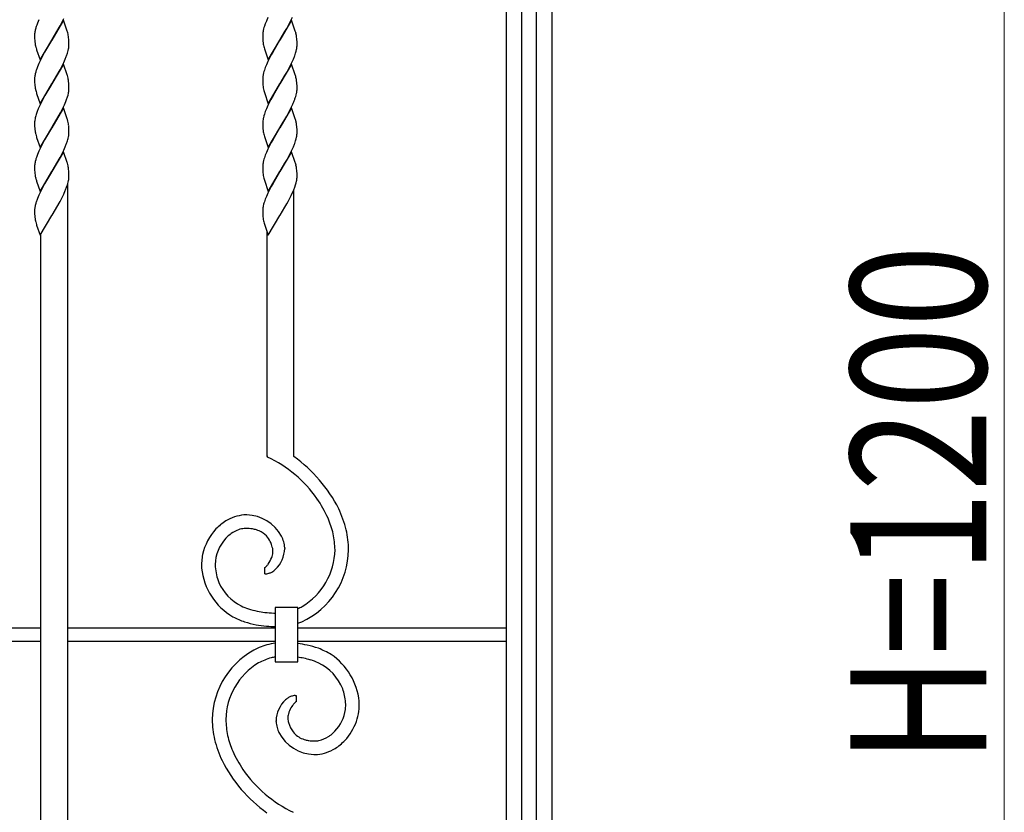
# Model space of a CAD drawing. Units: millimetres. Extents: x 0 to 8410, y 0 to 5940.
# Drawn here: x 5815 to 6250, y 3811 to 4162 of the extents above; entities that cross this region are included whole.
import ezdxf

# ---------------------------------------------------------------- set-up
doc = ezdxf.new("R2010")
doc.units = ezdxf.units.MM
doc.layers.add('YKK_13', color=4, linetype='Continuous', lineweight=30)
doc.layers.add('YKK_D', color=6, linetype='Continuous', lineweight=13)
doc.styles.add('text-b', font='extslim2.shx', dxfattribs={"width": 0.8, "bigfont": 'extfont2.shx'})

msp = doc.modelspace()

# ---------------------------------------------------------------- linework, layer by layer
at = {"layer": 'YKK_13', "linetype": 'Continuous', "ltscale": 0.5}
for p, q in [((6050.02, 4434.89), (6050.02, 3344.89)), ((6030.02, 3344.89), (6030.02, 4424.6)), ((6036.67, 4424.66), (6036.67, 3344.89)), ((6043.27, 3344.89), (6043.27, 4424.66)), ((5823.24, 4161.92), (5822.62, 4160.44)), ((5834.08, 4161.68), (5828.96, 4152.91)), ((5833.24, 4160.33), (5833.84, 4161.52)), ((5833.84, 4161.52), (5834.27, 4162.41)), ((5835.77, 4156.89), (5834.08, 4161.68)), ((5923.81, 4161.32), (5923.34, 4160.14)), ((5924.48, 4162.81), (5923.81, 4161.32)), ((5934.91, 4161.68), (5929.79, 4152.91)), ((5934.38, 4160.92), (5934.82, 4161.82)), ((5934.82, 4161.82), (5935.38, 4163.01)), ((5936.6, 4156.89), (5934.91, 4161.68)), ((5821.85, 4158.15), (5821.65, 4157.33)), ((5822.62, 4160.44), (5822.3, 4159.56)), ((5829.08, 4153.11), (5832.62, 4159.16)), ((5832.62, 4159.16), (5833.24, 4160.33)), ((5835.86, 4156.61), (5835.77, 4156.89)), ((5922.61, 4157.87), (5922.42, 4157.06)), ((5923.34, 4160.14), (5922.94, 4158.99)), ((5932.04, 4156.64), (5932.82, 4158.01)), ((5932.82, 4158.01), (5933.45, 4159.16)), ((5933.45, 4159.16), (5934.38, 4160.92)), ((5936.69, 4156.61), (5936.6, 4156.89)), ((5821.37, 4155.31), (5821.37, 4155.08)), ((5821.37, 4155.08), (5821.37, 4154.4)), ((5821.37, 4154.4), (5821.39, 4153.58)), ((5821.39, 4153.58), (5821.44, 4152.65)), ((5821.49, 4156.54), (5821.42, 4156.04)), ((5821.44, 4152.65), (5821.49, 4152.14)), ((5823.84, 4144.14), (5828.96, 4152.91)), ((5828.84, 4152.72), (5825.77, 4147.53)), ((5828.96, 4152.91), (5828.84, 4152.72)), ((5828.96, 4152.91), (5829.08, 4153.11)), ((5836.23, 4155.07), (5836.14, 4155.49)), ((5836.47, 4153.18), (5836.39, 4154.01)), ((5836.52, 4152.44), (5836.47, 4153.18)), ((5836.55, 4151.42), (5836.52, 4152.44)), ((5922.21, 4155.55), (5922.2, 4155.08)), ((5922.2, 4155.08), (5922.2, 4154.4)), ((5922.2, 4154.4), (5922.22, 4153.58)), ((5922.22, 4153.58), (5922.25, 4153.01)), ((5922.25, 4153.01), (5922.29, 4152.47)), ((5922.29, 4152.47), (5922.38, 4151.66)), ((5924.67, 4144.14), (5929.79, 4152.91)), ((5929.67, 4152.72), (5926.6, 4147.53)), ((5929.79, 4152.91), (5929.67, 4152.72)), ((5929.79, 4152.91), (5929.91, 4153.11)), ((5929.91, 4153.11), (5932.04, 4156.64)), ((5937.32, 4153), (5937.28, 4153.52)), ((5937.36, 4152.25), (5937.32, 4153)), ((5822.14, 4148.94), (5822.23, 4148.65)), ((5822.23, 4148.65), (5823.84, 4144.14)), ((5836.21, 4148.22), (5836.38, 4149.02)), ((5836.55, 4150.75), (5836.55, 4151.42)), ((5836.55, 4150.51), (5836.55, 4150.75)), ((5922.54, 4150.62), (5922.67, 4150.05)), ((5922.93, 4149.08), (5924.67, 4144.14)), ((5936.97, 4147.95), (5937.16, 4148.76)), ((5937.3, 4149.54), (5937.35, 4150.03)), ((5937.38, 4151.42), (5937.36, 4152.25)), ((5937.38, 4150.75), (5937.38, 4151.42)), ((5824.98, 4146.09), (5824.37, 4144.91)), ((5825.14, 4146.38), (5824.98, 4146.09)), ((5825.77, 4147.53), (5825.14, 4146.38)), ((5834.27, 4143.01), (5834.94, 4144.5)), ((5835.51, 4145.97), (5835.9, 4147.12)), ((5925.36, 4145.2), (5924.48, 4143.41)), ((5925.66, 4145.79), (5925.36, 4145.2)), ((5925.97, 4146.38), (5925.66, 4145.79)), ((5926.6, 4147.53), (5925.97, 4146.38)), ((5934.82, 4142.41), (5935.38, 4143.61)), ((5935.38, 4143.61), (5935.77, 4144.5)), ((5936.35, 4145.97), (5936.74, 4147.12)), ((5936.74, 4147.12), (5936.97, 4147.95)), ((5822.62, 4141.03), (5822.3, 4140.16)), ((5823.24, 4142.51), (5822.62, 4141.03)), ((5834.08, 4142.28), (5828.96, 4133.51)), ((5829.08, 4133.7), (5832.62, 4139.75)), ((5832.62, 4139.75), (5833.24, 4140.92)), ((5833.24, 4140.92), (5833.84, 4142.11)), ((5833.84, 4142.11), (5834.27, 4143.01)), ((5835.77, 4137.48), (5834.08, 4142.28)), ((5923.34, 4140.74), (5922.94, 4139.59)), ((5923.81, 4141.92), (5923.34, 4140.74)), ((5924.48, 4143.41), (5923.81, 4141.92)), ((5934.91, 4142.28), (5929.79, 4133.51)), ((5932.82, 4138.61), (5933.45, 4139.75)), ((5933.45, 4139.75), (5934.38, 4141.52)), ((5934.38, 4141.52), (5934.82, 4142.41)), ((5936.6, 4137.48), (5934.91, 4142.28)), ((5821.37, 4135.91), (5821.37, 4135.67)), ((5821.37, 4135.67), (5821.37, 4135)), ((5821.37, 4135), (5821.39, 4134.17)), ((5821.49, 4137.14), (5821.42, 4136.63)), ((5821.85, 4138.74), (5821.65, 4137.93)), ((5835.86, 4137.2), (5835.77, 4137.48)), ((5836.23, 4135.67), (5836.14, 4136.09)), ((5922.21, 4136.14), (5922.2, 4135.67)), ((5922.2, 4135.67), (5922.2, 4135)), ((5922.2, 4135), (5922.22, 4134.17)), ((5922.61, 4138.47), (5922.42, 4137.66)), ((5929.91, 4133.7), (5932.04, 4137.24)), ((5932.04, 4137.24), (5932.82, 4138.61)), ((5936.69, 4137.2), (5936.6, 4137.48)), ((5821.39, 4134.17), (5821.44, 4133.24)), ((5821.44, 4133.24), (5821.49, 4132.74)), ((5823.84, 4124.74), (5828.96, 4133.51)), ((5828.84, 4133.31), (5825.93, 4128.41)), ((5828.96, 4133.51), (5828.84, 4133.31)), ((5828.96, 4133.51), (5829.08, 4133.7)), ((5836.47, 4133.78), (5836.39, 4134.61)), ((5836.46, 4130.13), (5836.52, 4130.63)), ((5836.52, 4133.04), (5836.47, 4133.78)), ((5836.55, 4132.02), (5836.52, 4133.04)), ((5836.55, 4131.35), (5836.55, 4132.02)), ((5922.22, 4134.17), (5922.25, 4133.6)), ((5922.25, 4133.6), (5922.29, 4133.07)), ((5922.29, 4133.07), (5922.38, 4132.25)), ((5922.54, 4131.21), (5922.67, 4130.65)), ((5924.67, 4124.74), (5929.79, 4133.51)), ((5929.67, 4133.31), (5926.76, 4128.41)), ((5929.79, 4133.51), (5929.67, 4133.31)), ((5929.79, 4133.51), (5929.91, 4133.7)), ((5937.32, 4133.6), (5937.28, 4134.12)), ((5937.3, 4130.13), (5937.35, 4130.63)), ((5937.36, 4132.85), (5937.32, 4133.6)), ((5937.38, 4132.02), (5937.36, 4132.85)), ((5937.38, 4131.35), (5937.38, 4132.02)), ((5822.14, 4129.54), (5822.23, 4129.25)), ((5822.23, 4129.25), (5823.84, 4124.74)), ((5824.83, 4126.39), (5824.37, 4125.5)), ((5825.93, 4128.41), (5824.83, 4126.39)), ((5835.18, 4125.69), (5835.51, 4126.57)), ((5835.51, 4126.57), (5835.9, 4127.72)), ((5835.9, 4127.72), (5836.14, 4128.55)), ((5836.14, 4128.55), (5836.33, 4129.36)), ((5922.93, 4129.68), (5924.67, 4124.74)), ((5925.82, 4126.68), (5924.76, 4124.61)), ((5926.76, 4128.41), (5925.82, 4126.68)), ((5936.82, 4128), (5936.97, 4128.55)), ((5936.97, 4128.55), (5937.16, 4129.36)), ((5822.98, 4122.52), (5822.51, 4121.34)), ((5823.78, 4124.31), (5822.98, 4122.52)), ((5824.37, 4125.5), (5823.78, 4124.31)), ((5834.08, 4122.88), (5828.96, 4114.1)), ((5832.78, 4120.64), (5833.84, 4122.71)), ((5833.84, 4122.71), (5834.55, 4124.21)), ((5835.77, 4118.08), (5834.08, 4122.88)), ((5834.55, 4124.21), (5835.18, 4125.69)), ((5923.81, 4122.52), (5923.34, 4121.34)), ((5924.48, 4124.01), (5923.81, 4122.52)), ((5924.76, 4124.61), (5924.48, 4124.01)), ((5934.91, 4122.88), (5929.79, 4114.1)), ((5933.61, 4120.64), (5934.68, 4122.71)), ((5934.68, 4122.71), (5935.51, 4124.51)), ((5936.6, 4118.08), (5934.91, 4122.88)), ((5821.85, 4119.34), (5821.65, 4118.52)), ((5822.51, 4121.34), (5822.2, 4120.47)), ((5829.08, 4114.3), (5832.78, 4120.64)), ((5835.86, 4117.8), (5835.77, 4118.08)), ((5836.08, 4116.97), (5835.86, 4117.8)), ((5922.33, 4117.74), (5922.26, 4117.23)), ((5922.68, 4119.34), (5922.48, 4118.52)), ((5922.94, 4120.18), (5922.68, 4119.34)), ((5923.34, 4121.34), (5922.94, 4120.18)), ((5929.91, 4114.3), (5932.82, 4119.21)), ((5932.82, 4119.21), (5933.45, 4120.35)), ((5933.45, 4120.35), (5933.61, 4120.64)), ((5936.69, 4117.8), (5936.6, 4118.08)), ((5821.37, 4116.27), (5821.37, 4115.59)), ((5821.37, 4115.59), (5821.39, 4114.77)), ((5821.39, 4114.77), (5821.44, 4113.84)), ((5821.45, 4117.48), (5821.4, 4116.98)), ((5821.44, 4113.84), (5821.49, 4113.33)), ((5823.84, 4105.33), (5828.96, 4114.1)), ((5828.84, 4113.91), (5825.77, 4108.72)), ((5828.96, 4114.1), (5828.84, 4113.91)), ((5828.96, 4114.1), (5829.08, 4114.3)), ((5836.49, 4114.19), (5836.43, 4114.88)), ((5836.55, 4112.62), (5836.49, 4114.19)), ((5922.2, 4116.5), (5922.2, 4116.27)), ((5922.2, 4116.27), (5922.2, 4115.59)), ((5922.2, 4115.59), (5922.22, 4114.77)), ((5922.22, 4114.77), (5922.25, 4114.2)), ((5922.25, 4114.2), (5922.29, 4113.67)), ((5922.29, 4113.67), (5922.38, 4112.85)), ((5924.67, 4105.33), (5929.79, 4114.1)), ((5929.67, 4113.91), (5926.6, 4108.72)), ((5929.79, 4114.1), (5929.67, 4113.91)), ((5929.79, 4114.1), (5929.91, 4114.3)), ((5937.32, 4114.19), (5937.28, 4114.71)), ((5937.36, 4113.44), (5937.32, 4114.19)), ((5937.38, 4112.62), (5937.36, 4113.44)), ((5822.14, 4110.13), (5822.23, 4109.85)), ((5822.23, 4109.85), (5823.84, 4105.33)), ((5836.21, 4109.42), (5836.38, 4110.21)), ((5836.55, 4111.94), (5836.55, 4112.62)), ((5836.55, 4111.71), (5836.55, 4111.94)), ((5922.54, 4111.81), (5922.67, 4111.24)), ((5922.93, 4110.27), (5924.67, 4105.33)), ((5936.74, 4108.31), (5936.97, 4109.14)), ((5936.97, 4109.14), (5937.16, 4109.95)), ((5937.3, 4110.73), (5937.35, 4111.23)), ((5937.38, 4111.94), (5937.38, 4112.62)), ((5824.98, 4107.28), (5824.37, 4106.1)), ((5825.14, 4107.57), (5824.98, 4107.28)), ((5825.77, 4108.72), (5825.14, 4107.57)), ((5834.27, 4104.2), (5834.94, 4105.7)), ((5835.51, 4107.17), (5835.9, 4108.31)), ((5924.48, 4104.6), (5923.81, 4103.11)), ((5925.36, 4106.39), (5924.48, 4104.6)), ((5925.66, 4106.99), (5925.36, 4106.39)), ((5925.97, 4107.57), (5925.66, 4106.99)), ((5926.6, 4108.72), (5925.97, 4107.57)), ((5934.82, 4103.61), (5935.38, 4104.8)), ((5935.38, 4104.8), (5935.77, 4105.7)), ((5936.35, 4107.17), (5936.74, 4108.31)), ((5822.62, 4102.23), (5822.3, 4101.35)), ((5823.24, 4103.71), (5822.62, 4102.23)), ((5834.08, 4103.47), (5828.96, 4094.7)), ((5829.08, 4094.9), (5832.62, 4100.95)), ((5832.62, 4100.95), (5833.24, 4102.12)), ((5833.24, 4102.12), (5833.84, 4103.31)), ((5833.84, 4103.31), (5834.27, 4104.2)), ((5835.77, 4098.68), (5834.08, 4103.47)), ((5923.34, 4101.93), (5922.94, 4100.78)), ((5923.81, 4103.11), (5923.34, 4101.93)), ((5934.91, 4103.47), (5929.79, 4094.7)), ((5932.82, 4099.8), (5933.45, 4100.95)), ((5933.45, 4100.95), (5934.38, 4102.71)), ((5934.38, 4102.71), (5934.82, 4103.61)), ((5936.6, 4098.68), (5934.91, 4103.47)), ((5821.37, 4097.1), (5821.37, 4096.87)), ((5821.37, 4096.87), (5821.37, 4096.19)), ((5821.37, 4096.19), (5821.39, 4095.36)), ((5821.49, 4098.33), (5821.42, 4097.83)), ((5821.85, 4099.94), (5821.65, 4099.12)), ((5835.86, 4098.4), (5835.77, 4098.68)), ((5836.23, 4096.86), (5836.14, 4097.28)), ((5836.47, 4094.97), (5836.39, 4095.8)), ((5922.21, 4097.34), (5922.2, 4096.87)), ((5922.2, 4096.87), (5922.2, 4096.19)), ((5922.2, 4096.19), (5922.22, 4095.36)), ((5922.61, 4099.66), (5922.42, 4098.85)), ((5929.91, 4094.9), (5932.04, 4098.43)), ((5932.04, 4098.43), (5932.82, 4099.8)), ((5936.69, 4098.4), (5936.6, 4098.68)), ((5821.39, 4095.36), (5821.44, 4094.44)), ((5821.44, 4094.44), (5821.49, 4093.93)), ((5823.84, 4085.93), (5828.96, 4094.7)), ((5828.84, 4094.51), (5825.77, 4089.32)), ((5828.96, 4094.7), (5828.84, 4094.51)), ((5828.96, 4094.7), (5829.08, 4094.9)), ((5836.52, 4094.23), (5836.47, 4094.97)), ((5836.55, 4093.21), (5836.52, 4094.23)), ((5836.55, 4092.54), (5836.55, 4093.21)), ((5836.55, 4092.3), (5836.55, 4092.54)), ((5922.22, 4095.36), (5922.25, 4094.8)), ((5922.25, 4094.8), (5922.29, 4094.26)), ((5922.29, 4094.26), (5922.38, 4093.45)), ((5922.54, 4092.4), (5922.67, 4091.84)), ((5924.67, 4085.93), (5929.79, 4094.7)), ((5929.67, 4094.51), (5926.6, 4089.32)), ((5929.79, 4094.7), (5929.67, 4094.51)), ((5929.79, 4094.7), (5929.91, 4094.9)), ((5937.32, 4094.79), (5937.28, 4095.31)), ((5937.3, 4091.33), (5937.35, 4091.82)), ((5937.36, 4094.04), (5937.32, 4094.79)), ((5937.38, 4093.21), (5937.36, 4094.04)), ((5937.38, 4092.54), (5937.38, 4093.21)), ((5822.14, 4090.73), (5822.23, 4090.44)), ((5822.23, 4090.44), (5823.84, 4085.93)), ((5824.98, 4087.88), (5824.37, 4086.69)), ((5825.14, 4088.17), (5824.98, 4087.88)), ((5825.77, 4089.32), (5825.14, 4088.17)), ((5835.51, 4087.76), (5835.9, 4088.91)), ((5836.02, 3707.76), (5836.02, 4089.22)), ((5836.21, 4090.01), (5836.38, 4090.81)), ((5922.93, 4090.87), (5924.67, 4085.93)), ((5925.66, 4087.58), (5925.36, 4086.99)), ((5925.97, 4088.17), (5925.66, 4087.58)), ((5926.6, 4089.32), (5925.97, 4088.17)), ((5936.35, 4087.76), (5936.74, 4088.91)), ((5936.74, 4088.91), (5936.97, 4089.74)), ((5936.97, 4089.74), (5937.16, 4090.55)), ((5822.62, 4082.82), (5822.3, 4081.95)), ((5823.24, 4084.3), (5822.62, 4082.82)), ((5832.62, 4081.54), (5833.24, 4082.71)), ((5833.24, 4082.71), (5833.84, 4083.9)), ((5833.84, 4083.9), (5834.27, 4084.8)), ((5834.27, 4084.8), (5834.94, 4086.29)), ((5923.81, 4083.71), (5923.34, 4082.53)), ((5924.48, 4085.2), (5923.81, 4083.71)), ((5925.36, 4086.99), (5924.48, 4085.2)), ((5933.45, 4081.54), (5934.38, 4083.31)), ((5934.38, 4083.31), (5934.82, 4084.2)), ((5934.82, 4084.2), (5935.38, 4085.4)), ((5935.38, 4085.4), (5935.77, 4086.29)), ((5936.02, 3968.63), (5936.02, 4086.62)), ((5821.49, 4078.93), (5821.42, 4078.42)), ((5821.85, 4080.53), (5821.65, 4079.72)), ((5829.08, 4075.49), (5832.62, 4081.54)), ((5922.61, 4080.26), (5922.42, 4079.45)), ((5923.34, 4082.53), (5922.94, 4081.38)), ((5929.91, 4075.49), (5932.04, 4079.03)), ((5932.04, 4079.03), (5932.82, 4080.4)), ((5932.82, 4080.4), (5933.45, 4081.54)), ((5821.37, 4077.7), (5821.37, 4077.46)), ((5821.37, 4077.46), (5821.37, 4076.79)), ((5821.37, 4076.79), (5821.39, 4075.96)), ((5821.39, 4075.96), (5821.44, 4075.03)), ((5821.44, 4075.03), (5821.49, 4074.52)), ((5823.84, 4066.53), (5828.96, 4075.3)), ((5828.96, 4075.3), (5829.08, 4075.49)), ((5922.21, 4077.93), (5922.2, 4077.46)), ((5922.2, 4077.46), (5922.2, 4076.79)), ((5922.2, 4076.79), (5922.22, 4075.96)), ((5922.22, 4075.96), (5922.25, 4075.39)), ((5922.25, 4075.39), (5922.29, 4074.86)), ((5922.29, 4074.86), (5922.38, 4074.04)), ((5924.67, 4066.53), (5929.79, 4075.3)), ((5929.79, 4075.3), (5929.91, 4075.49)), ((5822.14, 4071.33), (5822.23, 4071.04)), ((5822.23, 4071.04), (5823.84, 4066.53)), ((5922.54, 4073), (5922.67, 4072.44)), ((5922.93, 4071.47), (5924.67, 4066.53)), ((5824.02, 4066.84), (5824.02, 3695.92)), ((5924.02, 4068.38), (5924.02, 3968.62)), ((5924.45, 3968.63), (5924.02, 3968.63)), ((5924.36, 3968.43), (5924.45, 3968.63)), ((5946.04, 3949.27), (5946.02, 3949.17)), ((5931.91, 3928.33), (5931.91, 3928.01)), ((5923.1, 3916.74), (5923.07, 3919.54)), ((5923.4, 3919.73), (5923.53, 3919.83)), ((5923.53, 3919.83), (5923.66, 3919.96)), ((5923.66, 3919.96), (5923.88, 3920.19)), ((5927.68, 3901.84), (5927.68, 3877.84)), ((5937.68, 3901.84), (5927.68, 3901.84)), ((5937.68, 3877.84), (5937.68, 3901.84)), ((5927.05, 3899.44), (5927.68, 3899.43)), ((5706.02, 3892.89), (5824.02, 3892.89)), ((5836.02, 3892.89), (5927.68, 3892.89)), ((5937.68, 3892.89), (6030.02, 3892.89)), ((5824.02, 3886.89), (5706.02, 3886.89)), ((5927.68, 3886.89), (5836.02, 3886.89)), ((6030.02, 3886.89), (5937.68, 3886.89)), ((5927.68, 3877.84), (5937.68, 3877.84)), ((5936.52, 3862.97), (5936.94, 3862.99)), ((5936.94, 3862.99), (5936.97, 3860.19)), ((5936.08, 3859.45), (5935.83, 3859.17)), ((5936.38, 3859.77), (5936.08, 3859.45)), ((5936.51, 3859.9), (5936.38, 3859.77)), ((5936.58, 3859.95), (5936.51, 3859.9)), ((5928.13, 3851.4), (5928.13, 3851.72)), ((5952.44, 3845.63), (5952.84, 3845.97))]:
    msp.add_line(p, q, dxfattribs=at)
for centre, radius, start, end in [((5841.32, 4153.12), 20.12, 167.9213, 170.213), ((5857.45, 4147.68), 37.1, 161.3246, 163.6163), ((5941.73, 4153.32), 19.66, 169.0445, 171.3362), ((5950.65, 4150.24), 29.06, 162.4854, 164.7772), ((5839.64, 4154.32), 18.3, 174.6235, 176.9153), ((5808.13, 4148.83), 28.8, 13.385, 15.6768), ((5809.94, 4150.5), 26.69, 7.5654, 9.8571), ((5940.75, 4154.05), 18.6, 173.1052, 175.397), ((5915.93, 4150.58), 21.62, 13.8965, 16.1883), ((5915.75, 4150.88), 21.72, 10.7365, 13.0283), ((5902.19, 4149.56), 35.31, 6.438, 8.7298), ((5856.08, 4156.35), 34.85, 186.9438, 189.2356), ((5839.38, 4154.2), 18.03, 190.9938, 193.2856), ((5849.86, 4157.22), 28.93, 194.3414, 196.6331), ((5808.43, 4155.33), 28.67, 343.349, 345.6408), ((5817.31, 4152.27), 19.34, 350.3234, 352.6151), ((5818.4, 4151.5), 18.18, 354.5944, 356.8862), ((5948.46, 4155.36), 26.34, 188.084, 190.3758), ((5947.05, 4156.22), 25.15, 194.1892, 196.4809), ((5917.73, 4152.5), 19.79, 349.1097, 351.4015), ((5919.5, 4151.21), 17.9, 356.2356, 358.5273), ((5883.67, 4115.35), 66.26, 153.5084, 155.8002), ((5798.48, 4159.69), 39.5, 337.3777, 339.6694), ((5899.31, 4159.69), 39.5, 337.3777, 339.6694), ((5857.45, 4128.28), 37.1, 161.3246, 163.6163), ((5950.77, 4130.84), 29.18, 162.5546, 164.8464), ((5839.52, 4134.92), 18.18, 174.5944, 176.8862), ((5841.19, 4133.72), 19.99, 167.8533, 170.1451), ((5808.25, 4129.42), 28.68, 13.4477, 15.7394), ((5809.82, 4131.1), 26.81, 7.5249, 9.8167), ((5940.87, 4134.65), 18.72, 173.1435, 175.4353), ((5941.73, 4133.92), 19.66, 169.0445, 171.3362), ((5916.05, 4131.18), 21.5, 13.983, 16.2748), ((5915.75, 4131.48), 21.72, 10.7365, 13.0283), ((5902.06, 4130.16), 35.44, 6.4114, 8.7031), ((5856.08, 4136.95), 34.85, 186.9438, 189.2356), ((5839.51, 4134.79), 18.15, 190.9108, 193.2026), ((5849.74, 4137.81), 28.81, 194.4078, 196.6995), ((5818.66, 4131.81), 17.9, 356.2316, 358.5233), ((5948.46, 4135.96), 26.34, 188.084, 190.3758), ((5947.05, 4136.81), 25.15, 194.1892, 196.4809), ((5919.5, 4131.81), 17.9, 356.2356, 358.5273), ((5817.02, 4133.09), 19.66, 349.0517, 351.3434), ((5884.31, 4146.4), 55.69, 336.8461, 339.1379), ((5900.96, 4139.06), 37.52, 340.564, 342.8558), ((5917.86, 4133.09), 19.66, 349.0481, 351.3398), ((5847.55, 4113.23), 26.44, 168.4528, 170.7446), ((5850.15, 4111.21), 29.44, 161.6702, 163.9619), ((5942.03, 4114.32), 19.99, 167.8604, 170.1521), ((5916.05, 4111.77), 21.5, 13.983, 16.2748), ((5839.25, 4115.81), 17.9, 176.2316, 178.5233), ((5856.08, 4117.55), 34.85, 186.9438, 189.2356), ((5807.57, 4110.68), 29.19, 10.1448, 12.4366), ((5812.87, 4112.34), 23.7, 6.1681, 8.4599), ((5940.35, 4115.51), 18.18, 174.5944, 176.8862), ((5912.02, 4111.36), 25.52, 10.4035, 12.6953), ((5905.83, 4111.32), 31.63, 6.16, 8.4518), ((5839.51, 4115.39), 18.15, 190.9108, 193.2026), ((5849.74, 4118.41), 28.81, 194.4078, 196.6995), ((5808.43, 4116.53), 28.67, 343.349, 345.6408), ((5817.31, 4113.46), 19.34, 350.3234, 352.6151), ((5818.27, 4112.69), 18.3, 354.6235, 356.9153), ((5948.46, 4116.55), 26.34, 188.084, 190.3758), ((5947.05, 4117.41), 25.15, 194.1892, 196.4809), ((5917.86, 4113.69), 19.66, 349.0481, 351.3398), ((5919.5, 4112.4), 17.9, 356.2356, 358.5273), ((5883.55, 4076.54), 66.15, 153.4621, 155.7538), ((5798.48, 4120.89), 39.5, 337.3777, 339.6694), ((5899.31, 4120.89), 39.5, 337.3777, 339.6694), ((5857.45, 4089.47), 37.1, 161.3246, 163.6163), ((5950.65, 4092.03), 29.06, 162.4854, 164.7772), ((5839.64, 4096.11), 18.3, 174.6235, 176.9153), ((5841.32, 4094.91), 20.12, 167.9213, 170.213), ((5808.13, 4090.62), 28.8, 13.385, 15.6768), ((5809.94, 4092.29), 26.69, 7.5654, 9.8571), ((5940.75, 4095.84), 18.6, 173.1052, 175.397), ((5941.73, 4095.11), 19.66, 169.0445, 171.3362), ((5915.93, 4092.37), 21.62, 13.8965, 16.1883), ((5915.75, 4092.67), 21.72, 10.7365, 13.0283), ((5902.19, 4091.35), 35.31, 6.438, 8.7298), ((5856.08, 4098.14), 34.85, 186.9438, 189.2356), ((5839.38, 4095.99), 18.03, 190.9938, 193.2856), ((5849.86, 4099.01), 28.93, 194.3414, 196.6331), ((5817.31, 4094.06), 19.34, 350.3234, 352.6151), ((5818.4, 4093.29), 18.18, 354.5944, 356.8862), ((5948.58, 4097.15), 26.47, 188.0406, 190.3324), ((5947.17, 4098), 25.27, 194.1142, 196.406), ((5919.5, 4093), 17.9, 356.2356, 358.5273), ((5798.48, 4101.48), 39.5, 337.3777, 339.6694), ((5808.43, 4097.12), 28.67, 343.349, 345.6408), ((5899.31, 4101.48), 39.5, 337.3777, 339.6694), ((5917.73, 4094.29), 19.79, 349.1097, 351.4015), ((5883.55, 4057.14), 66.15, 153.4621, 155.7538), ((5839.52, 4076.71), 18.18, 174.5944, 176.8862), ((5841.19, 4075.51), 19.99, 167.8533, 170.1451), ((5857.45, 4070.07), 37.1, 161.3246, 163.6163), ((5940.75, 4076.44), 18.6, 173.1052, 175.397), ((5941.85, 4075.71), 19.79, 169.1062, 171.3979), ((5950.77, 4072.63), 29.18, 162.5546, 164.8464), ((5855.96, 4078.74), 34.73, 186.9728, 189.2646), ((5948.46, 4077.75), 26.34, 188.084, 190.3758), ((5839.51, 4076.58), 18.15, 190.9108, 193.2026), ((5849.74, 4079.6), 28.81, 194.4078, 196.6995), ((5947.05, 4078.6), 25.15, 194.1892, 196.4809), ((5900.65, 3918.06), 55.67, 35.1706, 64.7982), ((5898.59, 3916.43), 64.22, 26.9843, 54.3553), ((5894, 3914.95), 62.92, 24.8327, 33.9952), ((5899.44, 3920.41), 61.75, 14.8843, 24.0467), ((5918.37, 3920.5), 23.32, 122.4609, 136.1954), ((5915.83, 3923.55), 19.39, 95.8747, 120.9839), ((5915.28, 3908.68), 34.2, 90.111, 92.4027), ((5914.45, 3924.49), 18.4, 29.3278, 87.6246), ((5909.02, 3923.78), 45.61, 13.523, 22.6854), ((5919.87, 3919.82), 24.89, 137.4611, 167.0887), ((5918.44, 3919.88), 17.88, 117.5773, 126.7397), ((5916.16, 3922.85), 14.2, 103.5427, 114.9923), ((5915.03, 3925.6), 11.27, 89.7609, 101.2106), ((5914.17, 3907.1), 29.79, 85.9675, 88.2592), ((5912.59, 3901.78), 35.23, 81.7188, 84.0105), ((5913.31, 3914.05), 23, 74.51, 79.0931), ((5914.72, 3921.5), 15.46, 67.6042, 72.1873), ((5916.11, 3925.81), 10.95, 45.1189, 65.6899), ((5915.47, 3926.61), 44.7, 1.0312, 12.4808), ((5919.2, 3920.3), 18.06, 137.4099, 178.2258), ((5920.77, 3918.02), 20.77, 128.8385, 135.712), ((5914.37, 3925.23), 12.61, 27.6516, 41.3862), ((5910.38, 3924.06), 16.71, 17.993, 24.8664), ((5914.93, 3925.9), 17.32, 16.8837, 26.0462), ((5918.74, 3927.6), 13.19, 3.1397, 14.5893), ((5909.89, 3925.94), 44.29, 1.915, 11.0775), ((5894.07, 3920.21), 33.44, 13.3371, 15.6289), ((5913.04, 3927.97), 13.78, 347.699, 352.282), ((5919.21, 3926.54), 7.52, 3.7277, 10.6011), ((5915.33, 3926.94), 11.39, 355.8832, 0.4662), ((5918.82, 3928.24), 13.09, 313.753, 358.9928), ((5924.66, 3927.85), 35.5, 294.6103, 359.299), ((5924.44, 3927.9), 29.72, 300.7702, 359.0671), ((5920.57, 3920.68), 25.4, 169.3446, 183.0791), ((5913.53, 3928.93), 13.57, 324.9019, 338.6364), ((5913.15, 3928.62), 13.82, 340.3885, 344.9715), ((5923.29, 3922.13), 28.22, 185.7241, 239.7071), ((5927.29, 3921.53), 26.15, 181.4594, 183.7512), ((5926.28, 3922.05), 25.18, 185.0785, 201.0952), ((5922.86, 3920.28), 0.766, 285.5962, 299.3308), ((5921.88, 3921.73), 2.51, 302.5919, 307.175), ((5914.67, 3928.42), 12.35, 318.2245, 320.5163), ((5910.42, 3931.54), 17.62, 321.464, 323.7557), ((5921.21, 3927.37), 10.98, 290.0618, 296.9353), ((5921.02, 3926.6), 10.39, 299.8048, 311.2545), ((5922.54, 3921.91), 21.69, 204.2983, 242.8905), ((5922.75, 3924.73), 7.99, 272.4657, 286.2002), ((5930.85, 3942.62), 43.96, 245.565, 250.1481), ((5930.38, 3948.31), 49.2, 252.9099, 257.4929), ((5935.2, 3986.64), 87.74, 259.8374, 262.1291), ((5925.59, 3928.57), 29.74, 294.001, 298.2202), ((5929.84, 3939.08), 46.25, 243.2996, 250.173), ((5933.06, 3958.51), 65.71, 253.2722, 257.8553), ((5932.25, 3996.19), 96.89, 264.6366, 266.9284), ((5928.3, 3922.89), 29.5, 288.5424, 292.2025), ((5937.57, 4010.66), 117.82, 261.0487, 263.3404), ((5932.15, 4024.39), 131.02, 266.3933, 268.0465), ((5935.38, 3851.88), 35.5, 114.6104, 179.2991), ((5931.74, 3856.84), 29.5, 97.9035, 112.2025), ((5928.26, 3813.81), 72.72, 79.2043, 82.559), ((5926.73, 3822.95), 64.11, 71.7447, 76.3277), ((5932.63, 3847.27), 39.22, 59.635, 68.7974), ((5934.45, 3851.16), 29.74, 106.771, 118.2206), ((5931.83, 3854.92), 25.42, 99.3842, 103.5442), ((5924.96, 3793.09), 87.72, 79.918, 81.6622), ((5922.36, 3801.86), 79.64, 74.6805, 76.9722), ((5929.28, 3836.04), 44.92, 67.089, 71.672), ((5936.26, 3857.38), 28.73, 6.0532, 55.6828), ((5935.6, 3851.83), 29.72, 120.7697, 179.0665), ((5937.57, 3857.93), 21.54, 21.6814, 64.7133), ((5933.39, 3857.65), 25.56, 5.0677, 18.8023), ((5940.91, 3851.62), 12.78, 132.0883, 179.5274), ((5940.82, 3850.64), 13.47, 122.1628, 129.0363), ((5938.96, 3852.34), 11.06, 111.7943, 118.6677), ((5937.51, 3854.48), 8.55, 96.6256, 108.0752), ((5946.46, 3850.79), 13.54, 144.7487, 156.1983), ((5949.62, 3848.19), 17.62, 141.464, 143.7557), ((5940.04, 3855.66), 5.52, 126.5811, 128.8728), ((5937.22, 3859.35), 0.871, 106.3379, 122.3546), ((5940.89, 3859.51), 18.09, 317.1145, 351.2376), ((5943.07, 3858.76), 15.82, 352.741, 4.1906), ((5942.21, 3858.92), 22.66, 340.9177, 3.7601), ((5944.57, 3853.12), 44.7, 181.0315, 192.4811), ((5950.18, 3853.79), 44.32, 181.9129, 191.0753), ((5944.71, 3852.64), 11.4, 174.2498, 178.8328), ((5940.08, 3853.07), 6.77, 181.6566, 190.819), ((5946.97, 3851.62), 13.78, 166.3475, 170.9306), ((5945.4, 3851.51), 12.28, 157.2549, 164.1283), ((5941.28, 3852.12), 13.17, 183.1565, 194.6061), ((5947.74, 3854.79), 20.11, 197.3168, 204.1902), ((5952.94, 3856.19), 20, 192.6745, 197.2576), ((5947.62, 3854.89), 14.53, 198.5937, 205.4671), ((5946.26, 3854.7), 13.23, 207.2546, 216.417), ((5940.22, 3859.98), 24.9, 317.2663, 340.1087), ((5960.6, 3859.32), 61.75, 194.8832, 204.0456), ((5951.02, 3855.94), 45.61, 193.5226, 202.685), ((5945.43, 3854.95), 18.1, 207.6588, 268.0971), ((5943.6, 3853.36), 10.31, 219.2251, 248.8528), ((5949.98, 3873.57), 31.48, 251.2897, 253.5815), ((5945.93, 3862.83), 20.06, 256.0167, 260.5997), ((5944.27, 3855.69), 12.95, 282.4201, 302.9912), ((5931.76, 3873.05), 34.34, 304.7312, 307.023), ((5938.06, 3862.82), 22.42, 311.2507, 315.8337), ((5946.18, 3871.89), 29.06, 263.0185, 267.6016), ((5944.86, 3855.98), 13.13, 270.4796, 279.6421), ((5944.38, 3855.67), 18.88, 276.2127, 301.3219), ((5941.65, 3859.23), 23.34, 302.5012, 316.2358), ((5961.43, 3862.1), 57.61, 204.3449, 213.5074), ((5945, 3856.82), 19.97, 269.5029, 274.0859), ((5961.45, 3863.3), 64.22, 206.9842, 234.3553), ((5960.47, 3862.93), 57.28, 214.7313, 244.359)]:
    msp.add_arc(centre, radius, start, end, dxfattribs=at)
at = {"layer": 'YKK_D'}
msp.add_line((6250.02, 4499.89), (6250.02, 3389.89), dxfattribs=at)

# ---------------------------------------------------------------- texts
at = {"layer": 'YKK_D', "style": 'text-b', "width": 0.8}
msp.add_text('H=1200', height=60, rotation=90, dxfattribs=at).set_placement((6242.02, 3832.89))

doc.saveas('drawing.dxf')
